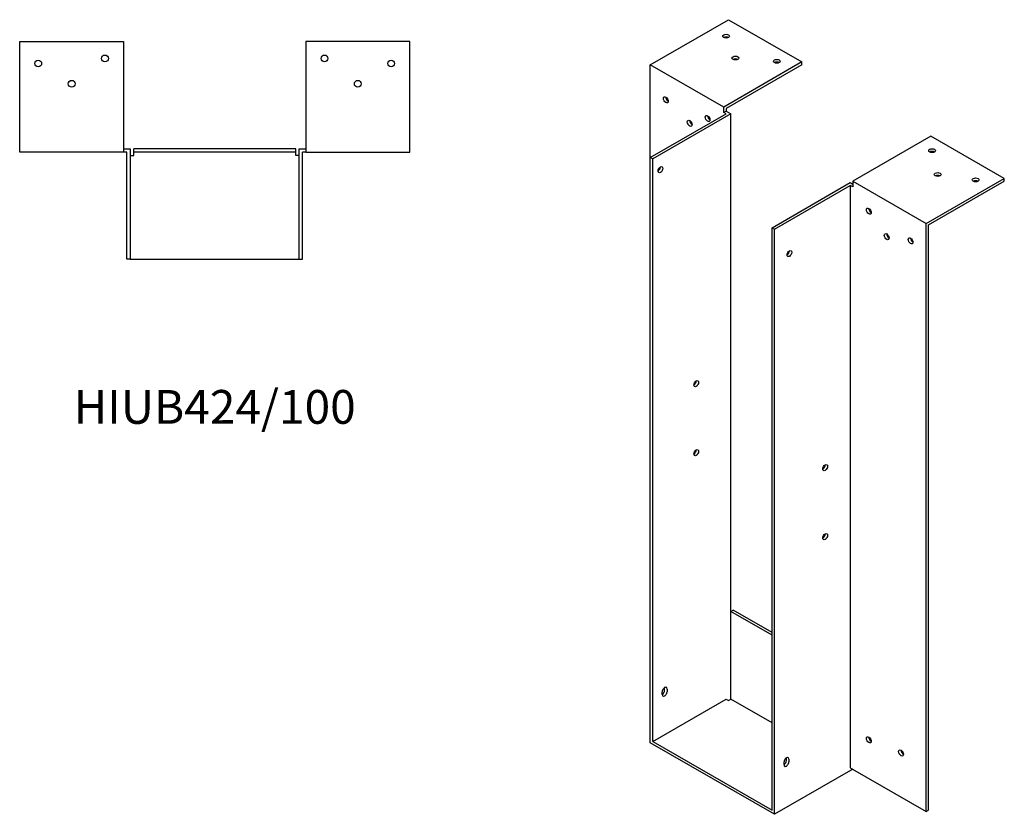
# Model space of a CAD drawing. Units: millimetres. Extents: x 624 to 1457, y -50 to 1205.
# Drawn here: x 873 to 1457, y -50 to 421 of the extents above; entities that cross this region are included whole.
import ezdxf

# ---------------------------------------------------------------- set-up
doc = ezdxf.new("R2010")
doc.units = ezdxf.units.MM
doc.layers.add('Part', color=7, linetype='Continuous', lineweight=25)
doc.layers.add('Text', color=7, linetype='Continuous', lineweight=25)
doc.styles.add('EU_style', font='arial.ttf')

msp = doc.modelspace()

# ---------------------------------------------------------------- linework, layer by layer
at = {"layer": 'Part'}
for p, q in [((1246.95, 394.01), (1293.27, 420.68)), ((1293.27, 420.68), (1336.75, 395.64)), ((873.5, 407.75), (935, 407.75)), ((873.5, 342.25), (873.5, 407.75)), ((935, 407.75), (935, 342.25)), ((1043, 407.75), (1043, 342.25)), ((1104.5, 407.75), (1043, 407.75)), ((1104.5, 342.25), (1104.5, 407.75)), ((1290.44, 368.96), (1246.95, 394.01)), ((1246.95, 339.02), (1246.95, 394.01)), ((1336.75, 395.64), (1290.44, 368.96)), ((1336.75, 394), (1291.85, 368.14)), ((1336.75, 394), (1336.75, 395.64)), ((1290.44, 365.69), (1290.44, 368.96)), ((1291.85, 368.14), (1291.85, 366.51)), ((1246.95, 339.02), (1291.85, 364.88)), ((1294.68, 364.88), (1248.36, 338.21)), ((1291.85, 366.51), (1290.44, 365.69)), ((1291.85, 364.88), (1290.44, 365.69)), ((1291.85, 366.51), (1294.68, 364.88)), ((1294.68, 70.16), (1294.68, 364.88)), ((1413.12, 351.66), (1366.81, 324.99)), ((1456.61, 326.62), (1413.12, 351.66)), ((935, 344.25), (939, 344.25)), ((939, 344.25), (939, 278.75)), ((941, 342.25), (941, 344.25)), ((1037, 344.25), (941, 344.25)), ((1037, 342.25), (1037, 344.25)), ((1039, 278.75), (1039, 344.25)), ((1039, 344.25), (1043, 344.25)), ((935, 342.25), (873.5, 342.25)), ((937, 342.25), (935, 342.25)), ((937, 278.75), (937, 342.25)), ((939, 340.25), (941, 340.25)), ((941, 340.25), (941, 342.25)), ((1037, 342.25), (941, 342.25)), ((1037, 340.25), (1037, 342.25)), ((1039, 340.25), (1037, 340.25)), ((1041, 278.75), (1041, 342.25)), ((1043, 342.25), (1041, 342.25)), ((1043, 342.25), (1104.5, 342.25)), ((1248.36, 338.21), (1246.95, 339.02)), ((1246.95, -7.62), (1246.95, 339.02)), ((1248.36, -6.8), (1248.36, 338.21)), ((1410.29, 299.94), (1456.61, 326.62)), ((1456.61, 324.98), (1456.61, 326.62)), ((1319.08, 297.49), (1365.39, 324.16)), ((1320.49, 296.67), (1365.39, 322.53)), ((1365.39, 324.16), (1366.81, 323.35)), ((1366.81, 321.72), (1365.39, 322.53)), ((1365.39, 322.53), (1365.39, -22.47)), ((1366.81, 324.99), (1366.81, 321.72)), ((1366.81, 324.99), (1410.29, 299.94)), ((1411.71, 299.12), (1456.61, 324.98)), ((1319.08, -47.52), (1319.08, 297.49)), ((1319.08, 297.49), (1320.49, 296.67)), ((1410.29, -48.33), (1410.29, 299.94)), ((1411.71, -47.52), (1411.71, 299.12)), ((1320.49, -49.97), (1320.49, 296.67)), ((939, 278.75), (937, 278.75)), ((939, 278.75), (1039, 278.75)), ((1039, 278.75), (1041, 278.75)), ((1294.68, 70.16), (1296.09, 70.97)), ((1294.68, 18.25), (1294.68, 70.16)), ((1319.08, 56.11), (1294.68, 70.16)), ((1319.08, 57.74), (1296.09, 70.97)), ((1255.44, 23.43), (1255.44, 25.07)), ((1256.85, 24.25), (1256.85, 22.62)), ((1248.36, -6.8), (1291.85, 18.25)), ((1254.02, 20.99), (1254.02, 22.62)), ((1291.85, 18.25), (1293.27, 17.43)), ((1293.27, 17.43), (1294.68, 18.25)), ((1319.08, 4.2), (1294.68, 18.25)), ((1320.49, -49.97), (1246.95, -7.62)), ((1248.36, -6.8), (1319.08, -47.52)), ((1327.56, -18.1), (1327.56, -16.47)), ((1328.98, -17.28), (1328.98, -18.92)), ((1366.81, -23.29), (1320.49, -49.97)), ((1326.15, -20.55), (1326.15, -18.91)), ((1365.39, -22.47), (1410.29, -48.33)), ((1366.81, -23.29), (1366.81, -23.29)), ((1410.29, -48.33), (1411.71, -47.52))]:
    msp.add_line(p, q, dxfattribs=at)
for centre in [(884.5, 394.75), (924, 397.75), (1054, 397.75), (1093.5, 394.75), (904.3, 382.75), (1073.7, 382.75)]:
    msp.add_circle(centre, 2, dxfattribs=at)
for centre, major_axis, ratio in [((1291.85, 410.91), (2, 0), 0.575862), ((1297.37, 397.96), (2, 0), 0.575862), ((1321.9, 396.04), (2, 0), 0.575862), ((1256.14, 373.18), (-1, 1.73), 0.578093), ((1280.89, 362.2), (-1, 1.73), 0.578093), ((1270.29, 359.31), (-1, 1.73), 0.578093), ((1413.83, 343.11), (2, 0), 0.575862), ((1252.96, 331.86), (1, 1.73), 0.578093), ((1417.15, 328.98), (2, 0), 0.575862), ((1439.64, 325.8), (2, 0), 0.575862), ((1376.35, 307.23), (-1, 1.73), 0.578093), ((1386.96, 292.13), (-1, 1.73), 0.578093), ((1401.1, 289.71), (-1, 1.73), 0.578093), ((1329.33, 282.14), (1, 1.73), 0.578093), ((1274.17, 205.1), (1, 1.73), 0.578093), ((1274.17, 164.22), (1, 1.73), 0.578093), ((1350.54, 155.38), (1, 1.73), 0.578093), ((1350.54, 114.5), (1, 1.73), 0.578093), ((1376.35, -5.89), (-1, 1.73), 0.578093), ((1395.44, -13.62), (-1, 1.73), 0.578093)]:
    msp.add_ellipse(centre, major_axis=major_axis, ratio=ratio, dxfattribs=at)
for centre, major_axis, ratio, start_param, end_param in [((1291.85, 409.27), (-2, 0), 0.575862, 3.930873, 5.493905), ((1297.37, 396.32), (-2, 0), 0.575862, 3.930873, 5.493905), ((1321.9, 394.41), (-2, 0), 0.575862, 3.930873, 5.493905), ((1257.56, 373.99), (1, -1.73), 0.578093, 3.925065, 5.499713), ((1282.31, 363.01), (1, -1.73), 0.578093, 3.925065, 5.499713), ((1271.7, 360.13), (1, -1.73), 0.578093, 3.925065, 5.499713), ((1413.83, 341.47), (-2, 0), 0.575862, 3.930873, 5.493905), ((1251.55, 332.68), (1, 1.73), 0.578093, 3.925065, 5.499713), ((1417.15, 327.34), (-2, 0), 0.575862, 3.930873, 5.493905), ((1439.64, 324.17), (-2, 0), 0.575862, 3.930873, 5.493905), ((1377.77, 308.04), (1, -1.73), 0.578093, 3.925065, 5.499713), ((1388.37, 292.94), (1, -1.73), 0.578093, 3.925065, 5.499713), ((1402.51, 290.52), (1, -1.73), 0.578093, 3.925065, 5.499713), ((1327.91, 282.96), (1, 1.73), 0.578093, 3.925065, 5.499713), ((1272.76, 205.91), (1, 1.73), 0.578093, 3.925065, 5.499713), ((1272.76, 165.03), (1, 1.73), 0.578093, 3.925065, 5.499713), ((1349.13, 156.19), (1, 1.73), 0.578093, 3.925065, 5.499713), ((1349.13, 115.31), (1, 1.73), 0.578093, 3.925065, 5.499713), ((1255.44, 23.44), (1, 1.73), 0.578093, 5.495853, 8.637446), ((1254.02, 22.62), (1, 1.73), 0.578093, 3.925065, 5.495853), ((1254.02, 24.25), (1, 1.73), 0.578093, 5.495853, 5.499713), ((1255.44, 21.8), (-1, -1.73), 0.578093, 5.495853, 8.637446), ((1377.77, -5.08), (1, -1.73), 0.578093, 3.925065, 5.499713), ((1327.56, -18.1), (1, 1.73), 0.578093, 5.495853, 8.637446), ((1326.15, -17.28), (1, 1.73), 0.578093, 5.495853, 5.499713), ((1396.86, -12.8), (1, -1.73), 0.578093, 3.925065, 5.499713), ((1326.15, -18.92), (1, 1.73), 0.578093, 3.925065, 5.495853), ((1327.56, -19.73), (-1, -1.73), 0.578093, 5.495853, 8.637446)]:
    msp.add_ellipse(centre, major_axis=major_axis, ratio=ratio, start_param=start_param, end_param=end_param, dxfattribs=at)

# ---------------------------------------------------------------- texts
at = {"layer": 'Text', "insert": (989, 188.75), "char_height": 20, "width": 343.6746, "attachment_point": 5, "style": 'EU_style'}
msp.add_mtext('{HIUB424/100}', dxfattribs=at)

doc.saveas('drawing.dxf')
